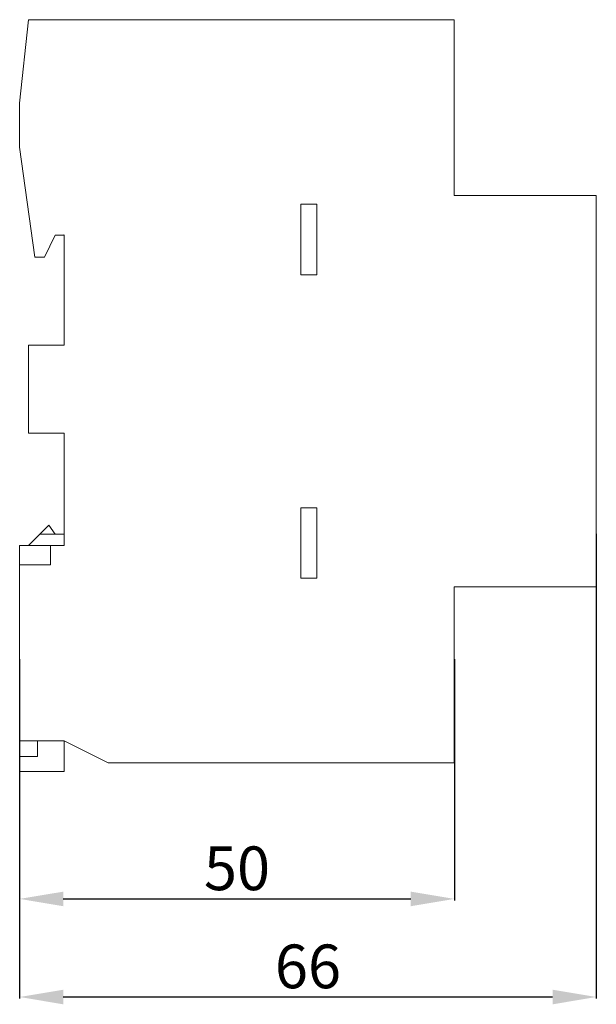
# Model space of a CAD drawing. Units: millimetres. Extents: x -5 to 175, y -4 to 109.
# Drawn here: x 109 to 175, y -4 to 109 of the extents above; entities that cross this region are included whole.
import ezdxf

# ---------------------------------------------------------------- set-up
doc = ezdxf.new("R2010")
doc.units = ezdxf.units.MM
doc.header["$MEASUREMENT"] = 0
doc.layers.add('layer 1', color=7, linetype='Continuous')
doc.styles.get("Standard").update_dxf_attribs({"font": 'isocpeur.ttf', "height": 5})
doc.dimstyles.get("Standard").update_dxf_attribs({"dimtxt": 5, "dimasz": 5, "dimexe": 0.18, "dimexo": 0.0625, "dimgap": 1, "dimtad": 1, "dimdec": 0, "dimzin": 0, "dimdsep": 46, "dimtxsty": 'Standard', "dimcen": 0.09, "dimadec": 0, "dimazin": 0, "dimtfac": 1, "dimtdec": 0, "dimtmove": 0, "dimatfit": 3, "dimfxl": 1, "dimtolj": 1, "dimtzin": 0, "dimarcsym": 0})

# ---------------------------------------------------------------- blocks, each defined once
blk = doc.blocks.new('A$C0384390C')
at = {"layer": 'layer 1', "lineweight": 20}
for points in [[(0, 76.44), (0, 76.44), (1.02, 86), (1.02, 86)], [(1.02, 86), (1.02, 86), (49.75, 86), (49.75, 86)], [(1.02, 86), (1.02, 86), (1.02, 86), (1.02, 86)], [(49.75, 86), (49.75, 86), (49.75, 86), (49.75, 86)], [(49.75, 86), (49.75, 86), (49.75, 86), (49.75, 86)], [(49.75, 86), (49.75, 86), (49.75, 65.88), (49.75, 65.88)], [(0, 76.44), (0, 76.44), (0, 76.44), (0, 76.44)], [(0, 76.44), (0, 76.44), (0, 71.41), (0, 71.41)], [(0, 71.41), (0, 71.41), (1.73, 58.84), (1.73, 58.84)], [(49.75, 65.88), (49.75, 65.88), (66, 65.88), (66, 65.88)], [(66, 65.88), (66, 65.88), (66, 21.12), (66, 21.12)], [(32.19, 64.88), (32.19, 64.88), (34.02, 64.88), (34.02, 64.88)], [(32.19, 64.88), (32.19, 64.88), (32.19, 56.83), (32.19, 56.83)], [(34.02, 64.88), (34.02, 64.88), (34.02, 56.83), (34.02, 56.83)], [(4.06, 61.36), (4.06, 61.36), (2.84, 58.84), (2.84, 58.84)], [(4.06, 61.36), (4.06, 61.36), (5.08, 61.36), (5.08, 61.36)], [(5.08, 61.36), (5.08, 61.36), (5.08, 48.78), (5.08, 48.78)], [(1.73, 58.84), (1.73, 58.84), (2.84, 58.84), (2.84, 58.84)], [(32.19, 56.83), (32.19, 56.83), (34.02, 56.83), (34.02, 56.83)], [(1.02, 48.78), (1.02, 48.78), (5.08, 48.78), (5.08, 48.78)], [(1.02, 48.78), (1.02, 48.78), (1.02, 38.72), (1.02, 38.72)], [(1.02, 38.72), (1.02, 38.72), (5.08, 38.72), (5.08, 38.72)], [(5.08, 38.72), (5.08, 38.72), (5.08, 25.85), (5.08, 25.85)], [(32.19, 30.17), (32.19, 30.17), (34.02, 30.17), (34.02, 30.17)], [(32.19, 22.13), (32.19, 22.13), (32.19, 30.17), (32.19, 30.17)], [(34.02, 22.13), (34.02, 22.13), (34.02, 30.17), (34.02, 30.17)], [(1.02, 25.85), (1.02, 25.85), (3.35, 28.16), (3.35, 28.16)], [(3.35, 28.16), (3.35, 28.16), (4.06, 27.16), (4.06, 27.16)], [(2.34, 27.16), (2.34, 27.16), (5.08, 27.16), (5.08, 27.16)], [(0, 25.85), (0, 25.85), (5.08, 25.85), (5.08, 25.85)], [(0, 25.85), (0, 25.85), (0, 3.52), (0, 3.52)], [(3.55, 25.85), (3.55, 25.85), (3.55, 23.64), (3.55, 23.64)], [(0, 23.64), (0, 23.64), (3.55, 23.64), (3.55, 23.64)], [(32.19, 22.13), (32.19, 22.13), (34.02, 22.13), (34.02, 22.13)], [(49.75, 21.12), (49.75, 21.12), (66, 21.12), (66, 21.12)], [(49.75, 21.12), (49.75, 21.12), (49.75, 1.01), (49.75, 1.01)], [(0, 3.52), (0, 3.52), (5.08, 3.52), (5.08, 3.52)], [(2.03, 3.52), (2.03, 3.52), (2.03, 1.71), (2.03, 1.71)], [(5.08, 3.52), (5.08, 3.52), (10.15, 1.01), (10.15, 1.01)], [(5.08, 3.52), (5.08, 3.52), (5.08, 0), (5.08, 0)], [(0, 1.71), (0, 1.71), (0, 0), (0, 0)], [(0, 1.71), (0, 1.71), (2.03, 1.71), (2.03, 1.71)], [(0, 0), (0, 0), (5.08, 0), (5.08, 0)], [(10.15, 1.01), (10.15, 1.01), (49.75, 1.01), (49.75, 1.01)]]:
    blk.add_open_spline(points, degree=3, dxfattribs=at)
for points in [[(5.09, 61.36), (5.09, 61.36), (5.08, 61.37), (5.08, 61.37), (5.08, 61.37), (5.07, 61.37), (5.07, 61.36), (5.07, 61.36), (5.07, 61.36), (5.07, 61.35), (5.07, 61.35), (5.08, 61.35), (5.08, 61.35), (5.08, 61.35), (5.09, 61.35), (5.09, 61.36), (5.09, 61.36), (5.09, 61.36), (5.09, 61.36), (5.09, 61.36)], [(5.09, 61.36), (5.09, 61.36), (5.08, 61.37), (5.08, 61.37), (5.08, 61.37), (5.08, 61.37), (5.07, 61.36), (5.07, 61.36), (5.07, 61.36), (5.07, 61.36), (5.08, 61.35), (5.08, 61.35), (5.08, 61.35), (5.08, 61.35), (5.09, 61.36), (5.09, 61.36), (5.09, 61.36), (5.09, 61.36), (5.09, 61.36), (5.09, 61.36)], [(5.09, 27.16), (5.09, 27.16), (5.08, 27.17), (5.08, 27.17), (5.08, 27.17), (5.07, 27.17), (5.07, 27.16), (5.07, 27.16), (5.07, 27.16), (5.07, 27.15), (5.07, 27.15), (5.08, 27.15), (5.08, 27.15), (5.08, 27.15), (5.09, 27.15), (5.09, 27.16), (5.09, 27.16), (5.09, 27.16), (5.09, 27.16), (5.09, 27.16)], [(5.09, 27.16), (5.09, 27.16), (5.08, 27.17), (5.08, 27.17), (5.08, 27.17), (5.08, 27.17), (5.07, 27.16), (5.07, 27.16), (5.07, 27.16), (5.07, 27.16), (5.08, 27.15), (5.08, 27.15), (5.08, 27.15), (5.08, 27.15), (5.09, 27.16), (5.09, 27.16), (5.09, 27.16), (5.09, 27.16), (5.09, 27.16), (5.09, 27.16)]]:
    blk.add_open_spline(points, degree=3, knots=[0, 0, 0, 0, 0.166667, 0.166667, 0.166667, 0.25, 0.333333, 0.333333, 0.333333, 0.416667, 0.5, 0.5, 0.5, 0.583333, 0.666667, 0.666667, 0.666667, 0.833333, 1, 1, 1, 1], dxfattribs=at)
blk = doc.blocks.new('*D5')
at = {"color": 0, "lineweight": -2, "transparency": 16777216}
for p, q in [((109.03, 35.22), (109.03, 7.82)), ((158.79, 35.44), (158.79, 7.82)), ((114.03, 8), (153.79, 8))]:
    blk.add_line(p, q, dxfattribs=at)
at = {"color": 0, "transparency": 16777216}
for points in [[(114.03, 8.83), (114.03, 7.16), (109.03, 8)], [(153.79, 8.83), (153.79, 7.16), (158.79, 8)]]:
    blk.add_solid(points, dxfattribs=at)
at = {"layer": 'Defpoints', "color": 0, "transparency": 16777216}
for p in [(109.03, 35.28), (158.79, 35.5), (158.79, 8)]:
    blk.add_point(p, dxfattribs=at)
at = {"color": 0, "transparency": 16777216, "insert": (133.91, 11.5), "char_height": 5, "attachment_point": 5}
blk.add_mtext('\\A1;50', dxfattribs=at)
blk = doc.blocks.new('*D6')
at = {"color": 0, "lineweight": -2, "transparency": 16777216}
for p, q in [((175.03, 49.74), (175.03, -3.4)), ((109.03, 35.44), (109.03, -3.4)), ((114.03, -3.22), (170.03, -3.22))]:
    blk.add_line(p, q, dxfattribs=at)
at = {"color": 0, "transparency": 16777216}
for points in [[(114.03, -2.39), (114.03, -4.06), (109.03, -3.22)], [(170.03, -2.39), (170.03, -4.06), (175.03, -3.22)]]:
    blk.add_solid(points, dxfattribs=at)
at = {"layer": 'Defpoints', "color": 0, "transparency": 16777216}
for p in [(175.03, 49.8), (109.03, 35.5), (175.03, -3.22)]:
    blk.add_point(p, dxfattribs=at)
at = {"color": 0, "transparency": 16777216, "insert": (142.03, 0.28), "char_height": 5, "attachment_point": 5}
blk.add_mtext('\\A1;66', dxfattribs=at)

msp = doc.modelspace()

# ---------------------------------------------------------------- block references
msp.add_blockref('A$C0384390C', (109.03, 22.57))

# ---------------------------------------------------------------- dimensions: what is measured, and where the dimension line sits
for base, p1, p2, picture, middle in [((175.03, -3.22), (109.03, 35.5), (175.03, 49.8), '*D6', (142.03, 0.28)), ((158.79, 8), (109.03, 35.28), (158.79, 35.5), '*D5', (133.91, 11.5))]:
    dim = msp.add_linear_dim(base=base, p1=p1, p2=p2, dimstyle='Standard')
    dim.commit()
    dim.dimension.update_dxf_attribs({"geometry": picture, "text_midpoint": middle})

doc.saveas('drawing.dxf')
